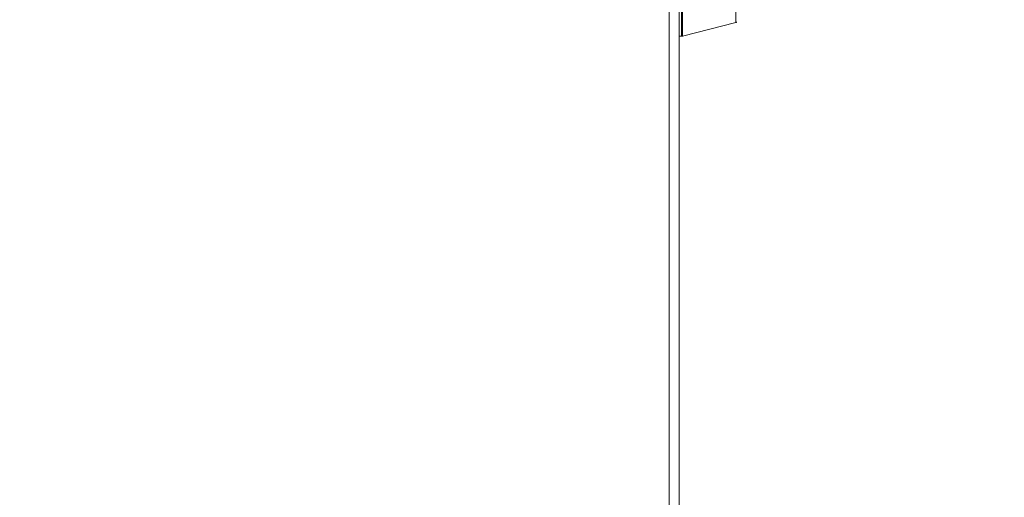
# Model space of a CAD drawing. Units: inches. Extents: x 2.2 to 19.9, y 3.1 to 16.2.
# Drawn here: x 13.2 to 13.4, y 8 to 8.1 of the extents above; entities that cross this region are included whole.
import ezdxf

# ---------------------------------------------------------------- set-up
doc = ezdxf.new("R2010")
doc.units = ezdxf.units.IN
doc.header["$MEASUREMENT"] = 0
doc.header["$PDSIZE"] = -1
doc.styles.add('SLDTEXTSTYLE0', font='TXT', dxfattribs={"width": 0.605})
doc.dimstyles.new('SLDDIMSTYLE0', dxfattribs={"dimtxt": 0.121338, "dimasz": 0.156, "dimexe": 0.125, "dimexo": 0.0625, "dimgap": 0.030334, "dimtad": 0, "dimtih": 1, "dimtoh": 1, "dimlfac": 16, "dimrnd": 1e-09, "dimzin": 12, "dimdsep": 46, "dimlunit": 5, "dimtxsty": 'SLDTEXTSTYLE0', "dimcen": 0.09, "dimadec": 0, "dimazin": 3, "dimtfac": 1, "dimtofl": 0, "dimtmove": 0, "dimatfit": 3, "dimfxl": 1, "dimfrac": 2, "dimtolj": 1, "dimtzin": 12, "dimarcsym": 0})

# ---------------------------------------------------------------- blocks, each defined once
blk = doc.blocks.new('*D32')
at = {"color": 0, "lineweight": -2, "transparency": 16777216}
for p, q in [((12.50102, 14.01213), (12.50102, 12.20834)), ((13.33296, 12.70888), (13.33296, 12.20834)), ((12.34502, 12.33334), (12.18902, 12.33334)), ((13.48896, 12.33334), (13.64496, 12.33334)), ((17.62204, 9.64483), (19.82962, 9.64483)), ((19.70462, 9.48883), (19.70462, 7.21541)), ((19.70462, 4.75999), (19.70462, 7.0334)), ((18.46244, 4.60399), (19.82962, 4.60399))]:
    blk.add_line(p, q, dxfattribs=at)
at = {"color": 0, "transparency": 16777216}
for points in [[(12.34502, 12.35934), (12.34502, 12.30734), (12.50102, 12.33334)], [(13.48896, 12.35934), (13.48896, 12.30734), (13.33296, 12.33334)], [(19.67862, 9.48883), (19.73062, 9.48883), (19.70462, 9.64483)], [(19.67862, 4.75999), (19.73062, 4.75999), (19.70462, 4.60399)]]:
    blk.add_solid(points, dxfattribs=at)
at = {"layer": 'Defpoints', "color": 0, "transparency": 16777216}
for p in [(12.50102, 14.07463), (13.33296, 12.77138), (13.33296, 12.33334), (17.55954, 9.64483), (18.39994, 4.60399), (19.70462, 4.60399)]:
    blk.add_point(p, dxfattribs=at)
at = {"color": 0, "transparency": 16777216, "attachment_point": 5, "style": 'SLDTEXTSTYLE0'}
for s, insert, char_height in [('\\A1;13 1/4"', (12.91699, 12.33334), 0.1213379), ('\\A1;80.8"', (19.70462, 7.12441), 0.121338)]:
    blk.add_mtext(s, dxfattribs=dict(at, insert=insert, char_height=char_height))

msp = doc.modelspace()

# ---------------------------------------------------------------- linework, layer by layer
at = {"color": 7, "linetype": 'Continuous', "lineweight": 0}
for p, q in [((13.330802, 9.204367), (13.330802, 4.853986)), ((13.332962, 9.204367), (13.332962, 4.853986)), ((13.333674, 8.052864), (13.345104, 8.05578)), ((13.332962, 8.052835), (13.333442, 8.052835))]:
    msp.add_line(p, q, dxfattribs=at)
at = {"color": 7, "linetype": 'Continuous', "lineweight": 0, "flags": 128}
msp.add_lwpolyline([(13.345104, 8.05578), (13.345104, 8.05578), (13.3451, 8.056213), (13.345097, 8.057495), (13.345094, 8.059576), (13.345091, 8.062377), (13.345088, 8.06579), (13.345087, 8.069684), (13.345085, 8.07391), (13.345085, 8.078304), (13.345085, 8.082698), (13.345087, 8.086923), (13.345088, 8.090818), (13.345091, 8.094231), (13.345094, 8.097032), (13.345097, 8.099113), (13.3451, 8.100395), (13.345104, 8.100828), (13.345104, 8.100828)], dxfattribs=at)
at = {"color": 7, "linetype": 'Continuous', "lineweight": 0}
for centre, radius, start, end in [((24.351907, 8.078304), 11.018262, 179.8677116, 180.132288), ((20.717283, 8.071829), 7.383865, 179.9497545, 180.1473818)]:
    msp.add_arc(centre, radius, start, end, dxfattribs=at)
for points, knots in [([(13.345105, 8.055793), (13.345132, 8.055795), (13.345197, 8.0558), (13.345251, 8.055836), (13.345282, 8.055857)], [0, 0, 0, 0, 0.4237358, 1, 1, 1, 1]), ([(13.333432, 8.05285), (13.333482, 8.052845), (13.333594, 8.052833), (13.333698, 8.052878), (13.333756, 8.052903)], [0, 0, 0, 0, 0.4419533, 1, 1, 1, 1])]:
    msp.add_open_spline(points, degree=3, knots=knots, dxfattribs=at)

# ---------------------------------------------------------------- dimensions: what is measured, and where the dimension line sits
dim = msp.add_linear_dim(base=(13.332962, 12.333339), p1=(12.501025, 14.074628), p2=(13.332962, 12.771378), dimstyle='SLDDIMSTYLE0', override={"dimpost": '"'})
dim.commit()
dim.dimension.update_dxf_attribs({"geometry": '*D32', "text_midpoint": (12.916993, 12.333339)})
dim = msp.add_linear_dim(base=(19.704619, 4.603986), p1=(17.559541, 9.644827), p2=(18.399941, 4.603986), angle=90, text='80.8"', dimstyle='SLDDIMSTYLE0', override={"dimpost": '"'})
dim.commit()
dim.dimension.update_dxf_attribs({"geometry": '*D32', "text_midpoint": (19.704619, 7.124407)})

doc.saveas('drawing.dxf')
